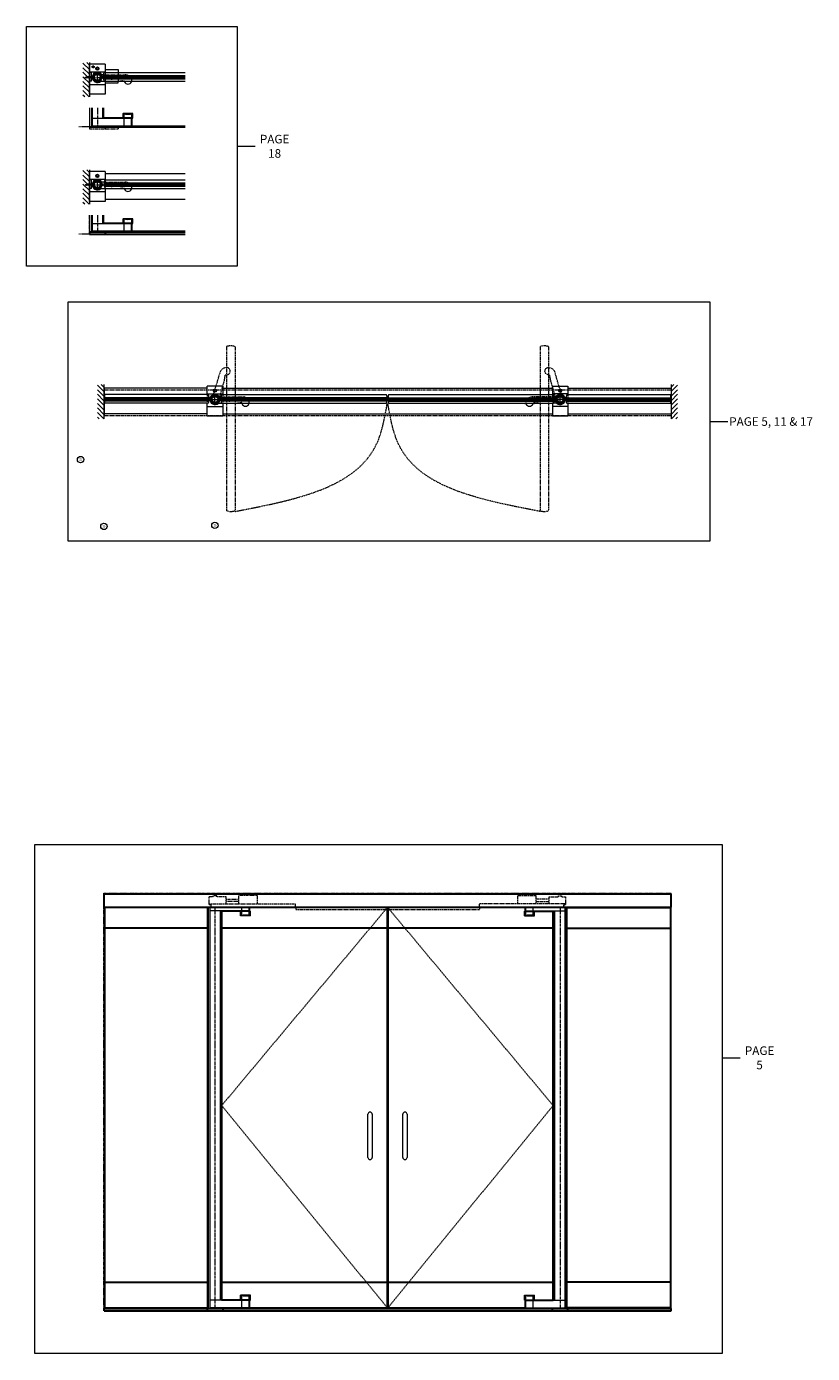
# Model space of a CAD drawing. Units: inches. Extents: x 316 to 1241, y -14 to 299.
# Drawn here: x 1058 to 1241, y -10 to 299 of the extents above; entities that cross this region are included whole.
import ezdxf

# ---------------------------------------------------------------- set-up
doc = ezdxf.new("R2010")
doc.units = ezdxf.units.IN
doc.header["$MEASUREMENT"] = 0
for name, pattern in [('CENTER', [0.95, 0.625, -0.125, 0.075, -0.125]), ('DASHED', [0.2, 0.1, -0.1]), ('PHANTOM', [1.15, 0.625, -0.125, 0.075, -0.125, 0.075, -0.125])]:
    doc.linetypes.add(name, pattern=pattern)
for name, color, linetype, lineweight in [('CENTERLINE', 5, 'CENTER', 9), ('CENTERLINE BAL HARD', 3, 'CENTER', 9), ('HATCH', 3, 'Continuous', 9), ('HIDDEN DK BLUE', 5, 'DASHED', 9), ('HIDDEN LT BLUE', 4, 'DASHED', 13), ('HIDDEN RED', 1, 'DASHED', 15), ('HIDDEN RED 2', 1, 'DASHED', 15), ('HIDDEN RED DOOR', 1, 'DASHED', 15), ('LINE DK BLUE', 5, 'Continuous', 9), ('LINE LT BLUE', 4, 'Continuous', 13), ('LINE MAGENTA', 6, 'Continuous', 30), ('LINE RED', 1, 'Continuous', 15), ('LINE RED 2', 1, 'Continuous', 15), ('SURROUNDING MAT', 5, 'PHANTOM', 13), ('TEXT', 1, 'Continuous', 13)]:
    doc.layers.add(name, color=color, linetype=linetype, lineweight=lineweight)
doc.layers.add('CK_LEVEL_1', color=7, linetype='Continuous')
doc.styles.get("Standard").update_dxf_attribs({"font": 'complex.shx', "width": 0.6, "height": 0.15625})

# ---------------------------------------------------------------- blocks, each defined once
blk = doc.blocks.new('*U32')
at = {"layer": 'HIDDEN LT BLUE'}
for p, q in [((1.53, 0.62), (6.44, 0.62)), ((4.88, -0.88), (6.12, -0.7)), ((7.99, -0.56), (7.74, -0.13))]:
    blk.add_line(p, q, dxfattribs=at)
for centre, radius, start, end in [((6.44, -0.88), 1.5, 30, 90), ((6.13, -0.82), 0.125, 7.8304, 98), ((7.13, -0.69), 0.875, 187.8304, 203.1302), ((7.13, -0.69), 0.875, 336.8698, 8.1252)]:
    blk.add_arc(centre, radius, start, end, dxfattribs=at)
at = {"layer": 'LINE LT BLUE'}
for p, q in [((1.53, 0.62), (1.01, 0.62)), ((0.8, -0.88), (1.82, -0.88)), ((6.03, -0.88), (6.03, -0.94)), ((6.18, -0.94), (6.03, -0.94)), ((8.22, -0.94), (8.07, -0.94)), ((8.22, -0.88), (8.22, -0.94))]:
    blk.add_line(p, q, dxfattribs=at)
for centre, radius, start, end in [((0, 0), 1.19, 31.7569, 312.5369), ((6.18, -1.09), 0.156, 23.1302, 90), ((7.13, -0.69), 0.875, 203.1302, 336.8698), ((8.07, -1.09), 0.156, 90, 156.8698)]:
    blk.add_arc(centre, radius, start, end, dxfattribs=at)
blk = doc.blocks.new('*U33')
at = {"layer": 'HIDDEN LT BLUE'}
for p, q in [((1.39, 0.62), (6.44, 0.62)), ((4.88, -0.88), (6.12, -0.7)), ((7.99, -0.56), (7.74, -0.13))]:
    blk.add_line(p, q, dxfattribs=at)
for centre, radius, start, end in [((6.44, -0.88), 1.5, 30, 90), ((6.13, -0.82), 0.125, 7.8304, 98), ((7.13, -0.69), 0.875, 187.8304, 203.1302), ((7.13, -0.69), 0.875, 336.8698, 8.1252)]:
    blk.add_arc(centre, radius, start, end, dxfattribs=at)
at = {"layer": 'LINE LT BLUE'}
for p, q in [((1.39, 0.62), (1.01, 0.62)), ((0.8, -0.88), (1.61, -0.88)), ((6.03, -0.88), (6.03, -0.94)), ((6.18, -0.94), (6.03, -0.94)), ((8.22, -0.94), (8.07, -0.94)), ((8.22, -0.88), (8.22, -0.94))]:
    blk.add_line(p, q, dxfattribs=at)
for centre, radius, start, end in [((0, 0), 1.19, 31.7569, 312.5369), ((6.18, -1.09), 0.156, 23.1302, 90), ((7.13, -0.69), 0.875, 203.1302, 336.8698), ((8.07, -1.09), 0.156, 90, 156.8698)]:
    blk.add_arc(centre, radius, start, end, dxfattribs=at)
blk = doc.blocks.new('HOLD OPEN BOLT STRIKE')
at = {"layer": 'HIDDEN LT BLUE'}
blk.add_line((4.8125, 1.125), (4.8125, -0.875), dxfattribs=at)
at = {"layer": 'HIDDEN RED'}
for p, q in [((-1.0143, 2.4846), (-1.1549, 2.4846)), ((-1.1549, 2.4846), (-1.1549, 2.4534)), ((-1.0143, 2.4534), (-1.1549, 2.4534)), ((-1.0143, 2.4846), (-0.9831, 2.5158)), ((-1.0143, 2.4534), (-0.9831, 2.4222)), ((-0.9519, 2.6564), (-0.9831, 2.6564)), ((-0.9831, 2.5158), (-0.9831, 2.6564)), ((-0.9831, 2.2816), (-0.9831, 2.4222)), ((-0.9831, 2.2816), (-0.9519, 2.2816)), ((-0.9519, 2.5158), (-0.9519, 2.6564)), ((-0.9207, 2.4846), (-0.9519, 2.5158)), ((-0.9519, 2.4222), (-0.9207, 2.4534)), ((-0.9519, 2.2816), (-0.9519, 2.4222)), ((-0.7801, 2.4846), (-0.9207, 2.4846)), ((-0.7801, 2.4534), (-0.9207, 2.4534)), ((-0.7801, 2.4534), (-0.7801, 2.4846)), ((4.1407, 0.0156), (4.0001, 0.0156)), ((4.0001, 0.0156), (4.0001, -0.0156)), ((4.1407, 0.0156), (4.1719, 0.0468)), ((4.2031, 0.1874), (4.1719, 0.1874)), ((4.1719, 0.0468), (4.1719, 0.1874)), ((4.2031, 0.0468), (4.2031, 0.1874)), ((4.2343, 0.0156), (4.2031, 0.0468)), ((4.3749, 0.0156), (4.2343, 0.0156)), ((4.3749, -0.0156), (4.3749, 0.0156)), ((4.1407, -0.0156), (4.0001, -0.0156)), ((4.1407, -0.0156), (4.1719, -0.0468)), ((4.1719, -0.1874), (4.1719, -0.0468)), ((4.1719, -0.1874), (4.2031, -0.1874)), ((4.2031, -0.0468), (4.2343, -0.0156)), ((4.2031, -0.1874), (4.2031, -0.0468)), ((4.3749, -0.0156), (4.2343, -0.0156))]:
    blk.add_line(p, q, dxfattribs=at)
for centre in [(-0.9675, 2.469), (4.1875, 0)]:
    blk.add_circle(centre, 0.25, dxfattribs=at)
at = {"layer": 'LINE LT BLUE'}
for p, q in [((1.8125, 1.875), (4.8125, 1.875)), ((4.8125, 1.875), (4.8125, 1.125)), ((1.8125, -1.25), (4.8125, -1.25)), ((4.8125, -1.25), (4.8125, -0.875))]:
    blk.add_line(p, q, dxfattribs=at)
blk = doc.blocks.new('*U157')
at = {"layer": 'CK_LEVEL_1', "color": 1, "linetype": 'DASHED'}
for p, q in [((-1.5, -0.02), (-1.5, 0.02)), ((0, 0.19), (0, -0.19))]:
    blk.add_line(p, q, dxfattribs=at)
at = {"layer": 'LINE RED 2', "color": 1, "linetype": 'DASHED'}
for p, q in [((-1.5, 0.02), (-0.92, 0.1)), ((0, 0.19), (-0.08, 0.1)), ((-1.5, -0.02), (-0.92, -0.1)), ((0, -0.19), (-0.08, -0.1))]:
    blk.add_line(p, q, dxfattribs=at)
at = {"layer": 'LINE RED 2'}
for p, q in [((-0.08, 0.1), (-0.92, 0.1)), ((-0.08, -0.1), (-0.92, -0.1))]:
    blk.add_line(p, q, dxfattribs=at)
blk = doc.blocks.new('*U149')
at = {"layer": 'HIDDEN LT BLUE'}
for p, q in [((1.39, 0.62), (6.44, 0.62)), ((4.88, -0.88), (6.12, -0.7)), ((7.99, -0.56), (7.74, -0.13))]:
    blk.add_line(p, q, dxfattribs=at)
for centre, radius, start, end in [((6.44, -0.88), 1.5, 30, 90), ((6.13, -0.82), 0.125, 7.8304, 98), ((7.13, -0.69), 0.875, 187.8304, 203.1302), ((7.13, -0.69), 0.875, 336.8698, 8.1252)]:
    blk.add_arc(centre, radius, start, end, dxfattribs=at)
at = {"layer": 'LINE LT BLUE'}
for p, q in [((1.39, 0.62), (1.01, 0.62)), ((0.8, -0.88), (1.61, -0.88)), ((6.03, -0.88), (6.03, -0.94)), ((6.18, -0.94), (6.03, -0.94)), ((8.22, -0.94), (8.07, -0.94)), ((8.22, -0.88), (8.22, -0.94))]:
    blk.add_line(p, q, dxfattribs=at)
for centre, radius, start, end in [((0, 0), 1.19, 31.7569, 312.5369), ((6.18, -1.09), 0.156, 23.1302, 90), ((7.13, -0.69), 0.875, 203.1302, 336.8698), ((8.07, -1.09), 0.156, 90, 156.8698)]:
    blk.add_arc(centre, radius, start, end, dxfattribs=at)
blk = doc.blocks.new('*U148')
at = {"layer": 'HIDDEN LT BLUE'}
for p, q in [((-1.39, 0.62), (-6.44, 0.62)), ((-7.99, -0.56), (-7.74, -0.12)), ((-4.88, -0.88), (-6.12, -0.7))]:
    blk.add_line(p, q, dxfattribs=at)
for centre, radius, start, end in [((-6.44, -0.88), 1.5, 90, 150), ((-7.13, -0.69), 0.875, 171.8748, 203.1302), ((-7.13, -0.69), 0.875, 336.8698, 352.1696), ((-6.13, -0.82), 0.125, 82, 172.1696)]:
    blk.add_arc(centre, radius, start, end, dxfattribs=at)
at = {"layer": 'LINE LT BLUE'}
for p, q in [((-1.39, 0.62), (-1.01, 0.62)), ((-8.22, -0.88), (-8.22, -0.94)), ((-8.22, -0.94), (-8.07, -0.94)), ((-6.18, -0.94), (-6.03, -0.94)), ((-6.03, -0.88), (-6.03, -0.94)), ((-0.8, -0.88), (-1.61, -0.88))]:
    blk.add_line(p, q, dxfattribs=at)
for centre, radius, start, end in [((0, 0), 1.19, 227.4631, 148.2431), ((-8.07, -1.09), 0.156, 23.1302, 90), ((-7.13, -0.69), 0.875, 203.1302, 336.8698), ((-6.18, -1.09), 0.156, 90, 156.8698)]:
    blk.add_arc(centre, radius, start, end, dxfattribs=at)
blk = doc.blocks.new('*U9')
at = {"layer": 'HIDDEN DK BLUE'}
for p, q in [((-18.75, 0), (-18.75, 0.75)), ((1.31, 0.75), (-18.75, 0.75)), ((-9.88, 2.69), (-5.56, 2.69)), ((-9.88, 0.75), (-9.88, 2.69)), ((-5.56, 0.75), (-5.56, 2.69)), ((-2.59, 1.83), (-5.56, 1.83)), ((-5.56, 1.3), (-2.59, 1.3)), ((-2.59, 2.38), (-0.42, 2.38)), ((-2.59, 0.75), (-2.59, 2.38)), ((-1.19, 0), (0.89, 0)), ((-0.42, 2.59), (0.42, 2.59)), ((-0.42, 2.38), (-0.42, 2.59)), ((0.42, 2.38), (0.42, 2.59)), ((0.42, 2.38), (1.31, 2.38)), ((0.89, 0), (0.89, 0.54)), ((0.89, 0.54), (1.31, 0.54)), ((1.31, 0.54), (1.31, 2.38))]:
    blk.add_line(p, q, dxfattribs=at)
blk = doc.blocks.new('Check and Guide Channel')
at = {"layer": 'HIDDEN DK BLUE'}
for p, q in [((-0.42, 2.38), (-1.31, 2.38)), ((-1.31, 0.54), (-1.31, 2.38)), ((-1.31, 0.75), (18.75, 0.75)), ((-0.89, 0.54), (-1.31, 0.54)), ((-0.89, 0), (-0.89, 0.54)), ((1.19, 0), (-0.89, 0)), ((0.42, 2.59), (-0.42, 2.59)), ((-0.42, 2.38), (-0.42, 2.59)), ((0.42, 2.38), (0.42, 2.59)), ((2.59, 2.38), (0.42, 2.38)), ((2.59, 0.75), (2.59, 2.38)), ((2.59, 1.83), (5.56, 1.83)), ((5.56, 1.3), (2.59, 1.3)), ((5.56, 0.75), (5.56, 2.69)), ((9.88, 2.69), (5.56, 2.69)), ((9.88, 0.75), (9.88, 2.69)), ((18.75, 0), (18.75, 0.75))]:
    blk.add_line(p, q, dxfattribs=at)
blk = doc.blocks.new('Arm plan open')
at = {"layer": 'HIDDEN DK BLUE'}
for p, q in [((-0.31, 1.15), (1.22, 6.32)), ((2.8, 7.47), (2.31, 7.35)), ((1.07, 0.52), (2.21, 4.39)), ((2.21, 4.39), (2.4, 5.63))]:
    blk.add_line(p, q, dxfattribs=at)
for centre, radius, start, end in [((2.66, 5.89), 1.5, 103.5, 163.5), ((2.67, 6.6), 0.875, 276.6302, 81.6252), ((2.52, 5.62), 0.125, 81.3304, 171.5), ((2.67, 6.6), 0.875, 261.3304, 276.6302), ((0, 0), 1.19, 312.5106, 26.0106)]:
    blk.add_arc(centre, radius, start, end, dxfattribs=at)
blk = doc.blocks.new('Exposed Shaft Bronze')
at = {"layer": 'LINE DK BLUE'}
for p, q in [((-1.34, 0.11), (-1.08, 0.11)), ((-1.34, 0.05), (-1.08, 0.05)), ((-1.19, 0), (-1.34, 0)), ((-1.19, 0), (-1.08, 0)), ((1.34, 0.11), (1.08, 0.11)), ((1.34, 0.05), (1.08, 0.05)), ((1.19, 0), (1.08, 0)), ((1.34, 0), (1.19, 0)), ((-1.34, -0.05), (-1.08, -0.05)), ((-1.34, -0.11), (-1.08, -0.11)), ((1.34, -0.05), (1.08, -0.05)), ((1.34, -0.11), (1.08, -0.11))]:
    blk.add_line(p, q, dxfattribs=at)
at = {"layer": 'LINE LT BLUE'}
for points in [[(-0.85, 0.22, 0.064713), (-0.88, 0), (-0.88, -0.12), (-0.97, -0.12, -0.031729), (-0.98, 0), (-0.98, 0.12), (-1.08, 0.12), (-1.08, 0.19), (-1.13, 0.19), (-1.13, 0.14, -1.061421), (-1.18, 0.14, -0.023246), (-1.16, 0.25), (-1.04, 0.25, -0.788352), (1.04, 0.25), (1.16, 0.25, -0.023246), (1.18, 0.14, -1.061421), (1.13, 0.14), (1.13, 0.19), (1.08, 0.19), (1.08, -0.12), (0.98, -0.12), (0.98, 0, 0.039292), (0.97, 0.15), (0.86, 0.15, 0.027663), (0.84, 0.25), (0.94, 0.28, 0.319459), (0.05, 0.98), (0.05, 0.87, 0.02659), (-0.05, 0.87), (-0.05, 0.98, 0.327161), (-0.95, 0.25), (-0.85, 0.22)], [(0.85, -0.22, 0.064713), (0.88, 0), (0.88, 0.12), (0.97, 0.12, -0.031729), (0.98, 0), (0.98, -0.12), (1.08, -0.12), (1.08, -0.19), (1.13, -0.19), (1.13, -0.14, -1.061421), (1.18, -0.14, -0.023246), (1.16, -0.25), (1.04, -0.25, -0.788352), (-1.04, -0.25), (-1.16, -0.25, -0.023246), (-1.18, -0.14, -1.061421), (-1.13, -0.14), (-1.13, -0.19), (-1.08, -0.19), (-1.08, 0.12), (-0.98, 0.12), (-0.98, 0, 0.039292), (-0.97, -0.15), (-0.86, -0.15, 0.027663), (-0.84, -0.25), (-0.94, -0.28, 0.319459), (-0.05, -0.98), (-0.05, -0.87, 0.02659), (0.05, -0.87), (0.05, -0.98, 0.327161), (0.95, -0.25), (0.85, -0.22)]]:
    blk.add_lwpolyline(points, format="xyb", dxfattribs=at)

msp = doc.modelspace()

# ---------------------------------------------------------------- hatches: boundary and pattern name
at = {"layer": 'HATCH'}
h = msp.add_hatch(dxfattribs=at)
h.set_pattern_fill('ANSI31', color=256, scale=6, style=0)
h.set_pattern_definition([(135, (1237.875, 75), (0.53033, 0.53033), [])])
h.paths.add_polyline_path([(1071.12, 290.72), (1072.62, 290.72), (1072.62, 286.59), (1071.34, 286.59), (1071.34, 286.09), (1072.62, 286.09), (1072.62, 285.09), (1072.62, 282.72), (1071.12, 282.72)])
h.paths.add_polyline_path([(1071.34, 286.59), (1072.62, 286.59), (1072.62, 286.47), (1072.22, 286.47), (1071.47, 286.38), (1071.47, 286.3), (1072.22, 286.22), (1072.62, 286.22), (1072.62, 286.09), (1071.34, 286.09)], flags=17)
h.paths.add_polyline_path([(1071.47, 286.38), (1072.22, 286.47), (1072.62, 286.47), (1072.62, 286.22), (1072.22, 286.22), (1071.47, 286.3)], flags=16)
h = msp.add_hatch(dxfattribs=at)
h.set_pattern_fill('ANSI32', color=256, style=0)
h.set_pattern_definition([(45, (1074.46875, 287.21533), (-0.26517, 0.26517), []), (45, (1074.64553, 287.21533), (-0.26517, 0.26517), [])])
h.paths.add_polyline_path([(1074.47, 287.9), (1074.47, 288.09, 0.414214), (1073.59, 287.22), (1073.78, 287.22, -0.414214)])
h.paths.add_polyline_path([(1075.16, 287.22), (1075.34, 287.22, 0.414214), (1074.47, 288.09), (1074.47, 287.9, -0.414214)])
h.paths.add_polyline_path([(1074.47, 286.53), (1074.47, 286.34, 0.414214), (1075.34, 287.22), (1075.16, 287.22, -0.414214)])
h.paths.add_polyline_path([(1074.47, 286.34), (1074.47, 286.53, -0.414214), (1073.78, 287.22), (1073.59, 287.22, 0.414214)])
h = msp.add_hatch(dxfattribs=at)
h.set_pattern_fill('ANSI31', color=256, scale=6, style=0)
h.set_pattern_definition([(135, (1237.875, 50), (0.53033, 0.53033), [])])
h.paths.add_polyline_path([(1071.12, 265.72), (1072.62, 265.72), (1072.62, 261.59), (1071.34, 261.59), (1071.34, 261.09), (1072.62, 261.09), (1072.62, 260.09), (1072.62, 257.72), (1071.12, 257.72)])
h.paths.add_polyline_path([(1071.34, 261.59), (1072.62, 261.59), (1072.62, 261.47), (1072.22, 261.47), (1071.47, 261.38), (1071.47, 261.3), (1072.22, 261.22), (1072.62, 261.22), (1072.62, 261.09), (1071.34, 261.09)], flags=17)
h.paths.add_polyline_path([(1071.47, 261.38), (1072.22, 261.47), (1072.62, 261.47), (1072.62, 261.22), (1072.22, 261.22), (1071.47, 261.3)], flags=16)
h = msp.add_hatch(dxfattribs=at)
h.set_pattern_fill('ANSI32', color=256, style=0)
h.set_pattern_definition([(45, (1074.46875, 262.21533), (-0.26517, 0.26517), []), (45, (1074.64553, 262.21533), (-0.26517, 0.26517), [])])
h.paths.add_polyline_path([(1074.47, 262.9), (1074.47, 263.09, 0.414214), (1073.59, 262.22), (1073.78, 262.22, -0.414214)])
h.paths.add_polyline_path([(1075.16, 262.22), (1075.34, 262.22, 0.414214), (1074.47, 263.09), (1074.47, 262.9, -0.414214)])
h.paths.add_polyline_path([(1074.47, 261.53), (1074.47, 261.34, 0.414214), (1075.34, 262.22), (1075.16, 262.22, -0.414214)])
h.paths.add_polyline_path([(1074.47, 261.34), (1074.47, 261.53, -0.414214), (1073.78, 262.22), (1073.59, 262.22, 0.414214)])
h = msp.add_hatch(dxfattribs=at)
h.set_pattern_fill('ANSI31', color=256, scale=6, style=0)
h.set_pattern_definition([(135, (1241.25, -1e-16), (0.53033, 0.53033), [])])
h.paths.add_polyline_path([(1074.5, 215.72), (1076, 215.72), (1076, 211.59), (1074.72, 211.59), (1074.72, 211.09), (1076, 211.09), (1076, 210.09), (1076, 207.72), (1074.5, 207.72)])
h.paths.add_polyline_path([(1074.72, 211.59), (1076, 211.59), (1076, 211.47), (1075.59, 211.47), (1074.84, 211.38), (1074.84, 211.3), (1075.59, 211.22), (1076, 211.22), (1076, 211.09), (1074.72, 211.09)], flags=17)
h.paths.add_polyline_path([(1074.84, 211.38), (1075.59, 211.47), (1076, 211.47), (1076, 211.22), (1075.59, 211.22), (1074.84, 211.3)], flags=16)
h = msp.add_hatch(dxfattribs=at)
h.set_pattern_fill('ANSI31', color=256, scale=6, style=0)
h.set_pattern_definition([(45, (1042.8125, -1e-16), (-0.53033, 0.53033), [])])
h.paths.add_polyline_path([(1209.56, 215.72), (1208.06, 215.72), (1208.06, 211.59), (1209.34, 211.59), (1209.34, 211.09), (1208.06, 211.09), (1208.06, 210.09), (1208.06, 207.72), (1209.56, 207.72)])
h.paths.add_polyline_path([(1209.34, 211.59), (1208.06, 211.59), (1208.06, 211.47), (1208.47, 211.47), (1209.22, 211.38), (1209.22, 211.3), (1208.47, 211.22), (1208.06, 211.22), (1208.06, 211.09), (1209.34, 211.09)], flags=17)
h.paths.add_polyline_path([(1209.22, 211.38), (1208.47, 211.47), (1208.06, 211.47), (1208.06, 211.22), (1208.47, 211.22), (1209.22, 211.3)], flags=16)
h = msp.add_hatch(dxfattribs=at)
h.set_pattern_fill('ANSI32', color=256, style=0)
h.set_pattern_definition([(45, (1101.84375, 212.21533), (-0.26517, 0.26517), []), (45, (1102.02053, 212.21533), (-0.26517, 0.26517), [])])
h.paths.add_polyline_path([(1101.84, 212.9), (1101.84, 213.09, 0.414214), (1100.97, 212.22), (1101.16, 212.22, -0.414214)])
h.paths.add_polyline_path([(1102.53, 212.22), (1102.72, 212.22, 0.414214), (1101.84, 213.09), (1101.84, 212.9, -0.414214)])
h.paths.add_polyline_path([(1101.84, 211.53), (1101.84, 211.34, 0.414214), (1102.72, 212.22), (1102.53, 212.22, -0.414214)])
h.paths.add_polyline_path([(1101.84, 211.34), (1101.84, 211.53, -0.414214), (1101.16, 212.22), (1100.97, 212.22, 0.414214)])
h = msp.add_hatch(dxfattribs=at)
h.set_pattern_fill('ANSI32', color=256, style=0)
h.set_pattern_definition([(135, (1182.21875, 212.21533), (0.26517, 0.26517), []), (135, (1182.04197, 212.21533), (0.26517, 0.26517), [])])
h.paths.add_polyline_path([(1182.22, 212.9), (1182.22, 213.09, -0.414214), (1183.09, 212.22), (1182.91, 212.22, 0.414214)])
h.paths.add_polyline_path([(1181.53, 212.22), (1181.34, 212.22, -0.414214), (1182.22, 213.09), (1182.22, 212.9, 0.414214)])
h.paths.add_polyline_path([(1182.22, 211.53), (1182.22, 211.34, -0.414214), (1181.34, 212.22), (1181.53, 212.22, 0.414214)])
h.paths.add_polyline_path([(1182.22, 211.34), (1182.22, 211.53, 0.414214), (1182.91, 212.22), (1183.09, 212.22, -0.414214)])

# ---------------------------------------------------------------- linework, layer by layer
at = {"layer": 'CENTERLINE'}
for p, q in [((1074.47, 286.09), (1074.47, 288.34)), ((1077.84, 286.65), (1077.84, 287.78)), ((1073.34, 287.22), (1075.59, 287.22)), ((1077.28, 287.22), (1078.41, 287.22)), ((1074.47, 261.09), (1074.47, 263.34)), ((1077.84, 261.65), (1077.84, 262.78)), ((1073.34, 262.22), (1075.59, 262.22)), ((1077.28, 262.22), (1078.41, 262.22)), ((1101.84, 211.09), (1101.84, 213.34)), ((1182.22, 211.09), (1182.22, 213.34)), ((1100.72, 212.22), (1102.97, 212.22)), ((1104.66, 212.22), (1105.78, 212.22)), ((1105.22, 211.65), (1105.22, 212.78)), ((1179.41, 212.22), (1178.28, 212.22)), ((1178.84, 211.65), (1178.84, 212.78)), ((1183.34, 212.22), (1181.09, 212.22))]:
    msp.add_line(p, q, dxfattribs=at)
at = {"layer": 'CENTERLINE BAL HARD'}
for p, q in [((1074.47, 287.22), (1094.91, 287.22)), ((1074.47, 280.15), (1074.47, 275.72)), ((1074.47, 262.22), (1094.91, 262.22)), ((1074.47, 255.15), (1074.47, 251.22)), ((1101.84, 212.22), (1182.22, 212.22)), ((1101.84, 94), (1101.84, 0.5)), ((1182.22, 94), (1182.22, 0.5))]:
    msp.add_line(p, q, dxfattribs=at)
at = {"layer": 'HATCH'}
for p, q in [((1107, 271.18), (1111.18, 271.18)), ((1217.06, 207.08), (1221.25, 207.08)), ((1219.91, 58.9), (1224.1, 58.9))]:
    msp.add_line(p, q, dxfattribs=at)
for points in [[(1057.98, 299.07), (1107, 299.07), (1107, 243.29), (1057.98, 243.29)], [(1067.66, 234.96), (1217.06, 234.96), (1217.06, 179.19), (1067.66, 179.19)], [(1059.91, 108.59), (1219.91, 108.59), (1219.91, -9.95), (1059.91, -9.95)]]:
    msp.add_lwpolyline(points, close=True, dxfattribs=at)
at = {"layer": 'HIDDEN DK BLUE'}
for p, q in [((1141.97, 93.88), (1103.41, 47.78)), ((1142.09, 93.88), (1180.59, 47.78)), ((1103.41, 47.78), (1141.97, 0.69)), ((1180.59, 47.78), (1142.09, 0.69))]:
    msp.add_line(p, q, dxfattribs=at)
at = {"layer": 'HIDDEN LT BLUE'}
for p, q in [((1076.28, 288.34), (1076.28, 286.34)), ((1072.66, 275.72), (1072.66, 275.22)), ((1072.66, 275.22), (1079.28, 275.22)), ((1076.28, 275.72), (1076.28, 275.22)), ((1079.28, 275.72), (1079.28, 275.22)), ((1076.28, 263.34), (1076.28, 261.34)), ((1076.28, 263.34), (1076.28, 261.34)), ((1100.03, 213.34), (1100.03, 211.34)), ((1103.66, 213.34), (1103.66, 211.34)), ((1180.41, 213.34), (1180.41, 211.34)), ((1184.03, 213.34), (1184.03, 211.34))]:
    msp.add_line(p, q, dxfattribs=at)
for centre in [(1077.84, 287.22), (1077.84, 262.22), (1105.22, 212.22), (1178.84, 212.22)]:
    msp.add_circle(centre, 0.406, dxfattribs=at)
at = {"layer": 'HIDDEN RED'}
for p, q in [((1120.66, 94), (1120.66, 93.38)), ((1163.41, 93.38), (1120.66, 93.38)), ((1163.41, 94), (1163.41, 93.38))]:
    msp.add_line(p, q, dxfattribs=at)
for centre, radius, start, end in [((1104.62, 224.45), 0.0938, 111.0924, 180), ((1105.53, 222.1), 2.61, 68.9076, 111.0924), ((1106.44, 224.45), 0.0938, 360, 68.9076), ((1177.62, 224.45), 0.0938, 111.0924, 180), ((1178.53, 222.1), 2.61, 68.9076, 111.0924), ((1179.44, 224.45), 0.0938, 360, 68.9076), ((1104.62, 186.4), 0.0938, 180, 248.9076), ((1105.53, 188.75), 2.61, 248.9076, 291.0924), ((1106.44, 186.4), 0.0938, 291.0924, 0), ((1177.62, 186.4), 0.0938, 180, 248.9076), ((1178.53, 188.75), 2.61, 248.9076, 291.0924), ((1179.44, 186.4), 0.0938, 291.0924, 0)]:
    msp.add_arc(centre, radius, start, end, dxfattribs=at)
at = {"layer": 'HIDDEN RED 2'}
for p, q in [((1072.66, 288.34), (1072.66, 286.34)), ((1072.66, 263.34), (1072.66, 261.34)), ((1076.03, 214.47), (1208.03, 214.47)), ((1076.03, 208.84), (1076.03, 208.47)), ((1076.03, 208.47), (1208.03, 208.47))]:
    msp.add_line(p, q, dxfattribs=at)
at = {"layer": 'HIDDEN RED DOOR'}
for p, q in [((1104.53, 224.45), (1104.53, 186.4)), ((1106.53, 224.45), (1106.53, 186.4)), ((1177.53, 224.45), (1177.53, 186.4)), ((1179.53, 224.45), (1179.53, 186.4)), ((1208.03, 208.84), (1208.03, 208.47))]:
    msp.add_line(p, q, dxfattribs=at)
for points in [[(1106.53, 186.14), (1139.65, 202.21), (1141.97, 211.34)], [(1177.53, 186.14), (1144.41, 202.21), (1142.09, 211.34)]]:
    msp.add_spline(points, degree=3, dxfattribs=at)
at = {"layer": 'LINE DK BLUE'}
for p, q in [((1072.62, 290.72), (1072.62, 282.72)), ((1072.66, 288.53), (1076.28, 288.53)), ((1094.91, 287.4), (1075.81, 287.4)), ((1072.66, 285.59), (1076.28, 285.59)), ((1094.91, 287.34), (1075.81, 287.34)), ((1094.91, 287.28), (1075.81, 287.28)), ((1094.91, 287.22), (1075.81, 287.22)), ((1094.91, 287.15), (1075.81, 287.15)), ((1094.91, 287.09), (1075.81, 287.09)), ((1094.91, 287.03), (1075.81, 287.03)), ((1072.62, 265.72), (1072.62, 257.72)), ((1072.66, 263.53), (1076.28, 263.53)), ((1076.28, 260.59), (1072.66, 260.59)), ((1094.91, 262.4), (1076.03, 262.4)), ((1094.91, 262.34), (1076.03, 262.34)), ((1094.91, 262.28), (1076.03, 262.28)), ((1094.91, 262.22), (1076.03, 262.22)), ((1094.91, 262.15), (1076.03, 262.15)), ((1094.91, 262.09), (1076.03, 262.09)), ((1094.91, 262.03), (1076.03, 262.03)), ((1076, 215.72), (1076, 207.72)), ((1100.03, 213.53), (1103.66, 213.53)), ((1184.03, 213.53), (1180.41, 213.53)), ((1208.06, 215.72), (1208.06, 207.72)), ((1100.5, 212.4), (1076.12, 212.4)), ((1100.5, 212.34), (1076.12, 212.34)), ((1100.5, 212.28), (1076.12, 212.28)), ((1100.5, 212.22), (1076.12, 212.22)), ((1100.5, 212.15), (1076.12, 212.15)), ((1100.5, 212.09), (1076.12, 212.09)), ((1100.5, 212.03), (1076.12, 212.03)), ((1100.03, 210.59), (1103.66, 210.59)), ((1141.97, 212.4), (1103.19, 212.4)), ((1141.97, 212.34), (1103.19, 212.34)), ((1141.97, 212.28), (1103.19, 212.28)), ((1141.97, 212.22), (1103.19, 212.22)), ((1141.97, 212.15), (1103.19, 212.15)), ((1141.97, 212.09), (1103.19, 212.09)), ((1141.97, 212.03), (1103.19, 212.03)), ((1142.09, 212.4), (1180.87, 212.4)), ((1142.09, 212.34), (1180.87, 212.34)), ((1142.09, 212.28), (1180.87, 212.28)), ((1142.09, 212.22), (1180.87, 212.22)), ((1142.09, 212.15), (1180.87, 212.15)), ((1142.09, 212.09), (1180.87, 212.09)), ((1142.09, 212.03), (1180.87, 212.03)), ((1184.03, 210.59), (1180.41, 210.59)), ((1183.56, 212.4), (1207.94, 212.4)), ((1183.56, 212.34), (1207.94, 212.34)), ((1183.56, 212.28), (1207.94, 212.28)), ((1183.56, 212.22), (1207.94, 212.22)), ((1183.56, 212.15), (1207.94, 212.15)), ((1183.56, 212.09), (1207.94, 212.09)), ((1183.56, 212.03), (1207.94, 212.03))]:
    msp.add_line(p, q, dxfattribs=at)
for centre, radius, start, end in [((1076.06, 213.45), 0.125, 240, 300), ((1208, 213.45), 0.125, 240, 300), ((1076.09, 212.63), 0.187, 240, 300), ((1076.09, 212.5), 0.187, 240, 279.5941), ((1076.09, 211.93), 0.187, 80.4059, 120), ((1076.09, 211.8), 0.187, 60, 120), ((1076.06, 211.23), 0.125, 60, 120), ((1207.97, 212.63), 0.187, 240, 300), ((1207.97, 211.8), 0.187, 60, 120), ((1207.97, 212.5), 0.187, 260.4059, 300), ((1207.97, 211.93), 0.187, 60, 99.5941), ((1208, 211.23), 0.125, 60, 120)]:
    msp.add_arc(centre, radius, start, end, dxfattribs=at)
at = {"layer": 'LINE LT BLUE'}
for p, q in [((1073.12, 288.34), (1072.62, 288.34)), ((1072.62, 286.34), (1072.62, 288.34)), ((1076.28, 290.34), (1072.66, 290.34)), ((1072.66, 288.34), (1072.66, 290.34)), ((1073.12, 286.34), (1073.12, 288.34)), ((1074.18, 289.28), (1074.32, 289.53)), ((1074.32, 289.03), (1074.18, 289.28)), ((1074.32, 289.53), (1074.61, 289.53)), ((1074.61, 289.03), (1074.32, 289.03)), ((1074.61, 289.53), (1074.76, 289.28)), ((1074.76, 289.28), (1074.61, 289.03)), ((1094.91, 287.59), (1075.82, 287.59)), ((1076.07, 288.34), (1094.91, 288.34)), ((1076.28, 290.34), (1076.28, 288.34)), ((1073.12, 286.34), (1072.62, 286.34)), ((1072.66, 283.34), (1072.66, 286.34)), ((1094.91, 286.84), (1075.86, 286.84)), ((1076.07, 286.34), (1094.91, 286.34)), ((1076.28, 286.34), (1076.28, 283.34)), ((1076.28, 283.34), (1072.66, 283.34)), ((1072.62, 280.15), (1072.62, 275.72)), ((1073.12, 280.15), (1073.12, 275.72)), ((1073.28, 280.15), (1073.28, 275.9)), ((1075.66, 280.15), (1075.66, 277.65)), ((1082.75, 278.81), (1080.44, 278.81)), ((1080.44, 277.72), (1080.44, 278.81)), ((1080.72, 277.72), (1080.72, 278.74)), ((1082.47, 277.72), (1082.47, 278.74)), ((1082.75, 277.72), (1082.75, 278.81)), ((1082.47, 277.65), (1073.28, 277.65)), ((1082.47, 275.9), (1073.28, 275.9)), ((1080.72, 275.9), (1080.72, 277.65)), ((1082.47, 275.9), (1082.47, 277.65)), ((1082.53, 277.72), (1082.75, 277.72)), ((1073.12, 263.34), (1072.62, 263.34)), ((1072.62, 261.34), (1072.62, 263.34)), ((1076.28, 265.34), (1072.66, 265.34)), ((1072.66, 263.34), (1072.66, 265.34)), ((1073.12, 261.34), (1073.12, 263.34)), ((1074.18, 264.28), (1074.32, 264.53)), ((1074.32, 264.03), (1074.18, 264.28)), ((1074.32, 264.53), (1074.61, 264.53)), ((1074.61, 264.03), (1074.32, 264.03)), ((1074.61, 264.53), (1074.76, 264.28)), ((1074.76, 264.28), (1074.61, 264.03)), ((1076.28, 265.34), (1076.28, 263.34)), ((1076.28, 264.84), (1094.91, 264.84)), ((1076.29, 263.34), (1094.91, 263.34)), ((1073.12, 261.34), (1072.62, 261.34)), ((1072.66, 258.34), (1072.66, 261.34)), ((1094.91, 262.59), (1076.04, 262.59)), ((1094.91, 261.84), (1076.08, 261.84)), ((1076.28, 261.34), (1076.28, 258.34)), ((1076.29, 261.34), (1094.91, 261.34)), ((1076.28, 258.34), (1072.66, 258.34)), ((1076.28, 258.84), (1094.91, 258.84)), ((1072.62, 255.15), (1072.62, 251.22)), ((1073.12, 255.15), (1073.12, 251.22)), ((1073.28, 255.15), (1073.28, 251.4)), ((1075.66, 255.15), (1075.66, 253.15)), ((1082.75, 254.31), (1080.44, 254.31)), ((1080.44, 253.22), (1080.44, 254.31)), ((1080.72, 253.22), (1080.72, 254.24)), ((1082.47, 253.22), (1082.47, 254.24)), ((1082.75, 253.22), (1082.75, 254.31)), ((1082.47, 253.15), (1073.28, 253.15)), ((1082.47, 251.4), (1073.28, 251.4)), ((1080.72, 251.4), (1080.72, 253.15)), ((1082.47, 251.4), (1082.47, 253.15)), ((1082.53, 253.22), (1082.75, 253.22)), ((1100.03, 214.84), (1076.03, 214.84)), ((1076.03, 214.84), (1076.03, 208.84)), ((1076.12, 213.34), (1076.12, 211.34)), ((1100.24, 213.34), (1076.12, 213.34)), ((1103.66, 215.34), (1100.03, 215.34)), ((1100.03, 213.34), (1100.03, 215.34)), ((1101.56, 214.28), (1101.7, 214.53)), ((1101.7, 214.03), (1101.56, 214.28)), ((1101.7, 214.53), (1101.99, 214.53)), ((1101.99, 214.03), (1101.7, 214.03)), ((1101.99, 214.53), (1102.13, 214.28)), ((1102.13, 214.28), (1101.99, 214.03)), ((1103.45, 213.34), (1141.71, 213.34)), ((1103.66, 215.34), (1103.66, 213.34)), ((1103.66, 214.84), (1180.41, 214.84)), ((1142.36, 213.34), (1180.61, 213.34)), ((1180.41, 215.34), (1180.41, 213.34)), ((1180.41, 215.34), (1184.03, 215.34)), ((1182.07, 214.53), (1181.93, 214.28)), ((1181.93, 214.28), (1182.07, 214.03)), ((1182.36, 214.53), (1182.07, 214.53)), ((1182.07, 214.03), (1182.36, 214.03)), ((1182.51, 214.28), (1182.36, 214.53)), ((1182.36, 214.03), (1182.51, 214.28)), ((1183.82, 213.34), (1207.94, 213.34)), ((1184.03, 215.34), (1184.03, 213.34)), ((1184.03, 214.84), (1208.03, 214.84)), ((1207.94, 213.34), (1207.94, 211.34)), ((1208.03, 214.84), (1208.03, 208.84)), ((1100.49, 212.59), (1076.12, 212.59)), ((1100.45, 211.84), (1076.12, 211.84)), ((1100.24, 211.34), (1076.12, 211.34)), ((1100.03, 208.34), (1100.03, 211.34)), ((1141.96, 212.59), (1103.2, 212.59)), ((1141.92, 211.84), (1103.24, 211.84)), ((1103.45, 211.34), (1141.71, 211.34)), ((1103.66, 211.34), (1103.66, 208.34)), ((1142.11, 212.59), (1180.86, 212.59)), ((1142.14, 211.84), (1180.83, 211.84)), ((1142.36, 211.34), (1180.61, 211.34)), ((1180.41, 211.34), (1180.41, 208.34)), ((1183.57, 212.59), (1207.94, 212.59)), ((1183.61, 211.84), (1207.94, 211.84)), ((1183.82, 211.34), (1207.94, 211.34)), ((1184.03, 211.34), (1184.03, 208.34)), ((1100.03, 208.84), (1076.03, 208.84)), ((1103.66, 208.34), (1100.03, 208.34)), ((1103.66, 208.84), (1180.41, 208.84)), ((1184.03, 208.34), (1180.41, 208.34)), ((1184.03, 208.84), (1208.03, 208.84)), ((1100.03, 94), (1100.03, 0.5)), ((1100.28, 94), (1100.28, 0.5)), ((1109.84, 93.88), (1100.66, 93.88)), ((1100.66, 93.88), (1100.66, 0.69)), ((1109.84, 93.13), (1100.66, 93.13)), ((1103.03, 93.13), (1103.03, 2.44)), ((1107.81, 91.97), (1107.81, 93.06)), ((1108.09, 93.13), (1108.09, 93.88)), ((1108.09, 92.03), (1108.09, 93.06)), ((1109.84, 93.13), (1109.84, 93.88)), ((1109.84, 92.03), (1109.84, 93.06)), ((1109.91, 93.06), (1110.12, 93.06)), ((1110.12, 91.97), (1110.12, 93.06)), ((1173.94, 91.97), (1173.94, 93.06)), ((1174.16, 93.06), (1173.94, 93.06)), ((1174.22, 93.88), (1183.41, 93.88)), ((1174.22, 93.13), (1174.22, 93.88)), ((1174.22, 93.13), (1183.41, 93.13)), ((1174.22, 92.03), (1174.22, 93.06)), ((1175.97, 93.13), (1175.97, 93.88)), ((1175.97, 92.03), (1175.97, 93.06)), ((1176.25, 91.97), (1176.25, 93.06)), ((1180.97, 2.44), (1180.97, 93.13)), ((1183.41, 0.69), (1183.41, 93.88)), ((1110.12, 91.97), (1107.81, 91.97)), ((1173.94, 91.97), (1176.25, 91.97)), ((1110.12, 3.59), (1107.81, 3.59)), ((1107.81, 2.5), (1107.81, 3.59)), ((1108.09, 2.5), (1108.09, 3.53)), ((1109.84, 2.5), (1109.84, 3.53)), ((1110.12, 2.5), (1110.12, 3.59)), ((1173.94, 3.59), (1176.25, 3.59)), ((1173.94, 2.5), (1173.94, 3.59)), ((1174.22, 2.5), (1174.22, 3.53)), ((1175.97, 2.5), (1175.97, 3.53)), ((1176.25, 2.5), (1176.25, 3.59)), ((1109.84, 2.44), (1100.66, 2.44)), ((1109.84, 0.69), (1100.66, 0.69)), ((1108.09, 0.69), (1108.09, 2.44)), ((1109.84, 0.69), (1109.84, 2.44)), ((1109.91, 2.5), (1110.12, 2.5)), ((1174.16, 2.5), (1173.94, 2.5)), ((1174.22, 0.69), (1174.22, 2.44)), ((1174.22, 2.44), (1183.41, 2.44)), ((1174.22, 0.69), (1183.41, 0.69)), ((1175.97, 0.69), (1175.97, 2.44))]:
    msp.add_line(p, q, dxfattribs=at)
for centre, radius in [((1074.47, 287.22), 0.875), ((1074.47, 287.22), 0.688), ((1074.47, 289.28), 0.376), ((1074.47, 262.22), 0.875), ((1074.47, 262.22), 0.688), ((1074.47, 264.28), 0.376), ((1101.84, 214.28), 0.376), ((1182.22, 214.28), 0.376), ((1101.84, 212.22), 0.875), ((1101.84, 212.22), 0.688), ((1182.22, 212.22), 0.875), ((1182.22, 212.22), 0.688)]:
    msp.add_circle(centre, radius, dxfattribs=at)
for centre, radius, start, end in [((1078.42, 287.34), 2.61, 158.9076, 178.6121), ((1076.07, 288.25), 0.0938, 90, 158.9076), ((1078.42, 287.34), 2.61, 187.3451, 201.0924), ((1076.07, 286.43), 0.0938, 201.0924, 270), ((1081.59, 283.12), 4.47, 255, 285), ((1078.64, 262.34), 2.61, 158.9076, 178.6121), ((1076.29, 263.25), 0.0938, 90, 158.9076), ((1078.64, 262.34), 2.61, 187.3451, 201.0924), ((1076.29, 261.43), 0.0938, 201.0924, 270), ((1081.59, 258.62), 4.47, 255, 285), ((1100.24, 213.25), 0.0938, 21.0924, 90), ((1097.89, 212.34), 2.61, 1.3879, 21.0924), ((1105.8, 212.34), 2.61, 158.9076, 178.6121), ((1103.45, 213.25), 0.0938, 90, 158.9076), ((1141.71, 213.25), 0.0938, 21.0924, 90), ((1139.36, 212.34), 2.61, 1.3879, 21.0924), ((1144.71, 212.34), 2.61, 158.9076, 178.6121), ((1142.36, 213.25), 0.0938, 90, 158.9076), ((1180.61, 213.25), 0.0938, 21.0924, 90), ((1178.26, 212.34), 2.61, 1.3879, 21.0924), ((1186.17, 212.34), 2.61, 158.9076, 178.6121), ((1183.82, 213.25), 0.0938, 90, 158.9076), ((1100.24, 211.43), 0.0938, 270, 338.9076), ((1097.89, 212.34), 2.61, 338.9076, 352.6549), ((1105.8, 212.34), 2.61, 187.3451, 201.0924), ((1103.45, 211.43), 0.0938, 201.0924, 270), ((1141.71, 211.43), 0.0938, 270, 338.9076), ((1139.36, 212.34), 2.61, 338.9076, 352.6549), ((1144.71, 212.34), 2.61, 187.3451, 201.0924), ((1142.36, 211.43), 0.0938, 201.0924, 270), ((1180.61, 211.43), 0.0938, 270, 338.9076), ((1178.26, 212.34), 2.61, 338.9076, 352.6549), ((1186.17, 212.34), 2.61, 187.3451, 201.0924), ((1183.82, 211.43), 0.0938, 201.0924, 270), ((1108.97, 87.65), 4.47, 75, 105), ((1175.09, 87.65), 4.47, 75, 105), ((1108.97, 7.91), 4.47, 255, 285), ((1175.09, 7.91), 4.47, 255, 285)]:
    msp.add_arc(centre, radius, start, end, dxfattribs=at)
at = {"layer": 'LINE MAGENTA'}
for p, q in [((1075.81, 280.15), (1075.81, 277.72)), ((1072.66, 275.72), (1094.91, 275.72)), ((1082.53, 277.72), (1075.81, 277.72)), ((1082.53, 275.9), (1082.53, 277.72)), ((1082.53, 275.9), (1094.91, 275.9)), ((1075.81, 255.15), (1075.81, 253.22)), ((1072.66, 251.22), (1094.91, 251.22)), ((1072.66, 251.22), (1072.66, 250.72)), ((1072.66, 250.72), (1094.91, 250.72)), ((1082.53, 253.22), (1075.81, 253.22)), ((1076.28, 251.22), (1076.28, 250.72)), ((1082.53, 251.4), (1082.53, 253.22)), ((1082.53, 251.4), (1094.91, 251.4)), ((1208.03, 97), (1076.03, 97)), ((1076.03, 94), (1076.03, 97)), ((1208.03, 94), (1208.03, 97)), ((1076.03, 94), (1208.03, 94)), ((1076.12, 93.88), (1076.12, 0.69)), ((1100.28, 93.88), (1076.12, 93.88)), ((1103.41, 93.06), (1103.41, 2.5)), ((1109.91, 93.06), (1103.41, 93.06)), ((1141.97, 93.88), (1109.91, 93.88)), ((1109.91, 93.06), (1109.91, 93.88)), ((1141.97, 93.88), (1141.97, 0.69)), ((1174.16, 93.88), (1142.09, 93.88)), ((1142.09, 93.88), (1142.09, 0.69)), ((1174.16, 93.06), (1174.16, 93.88)), ((1174.16, 93.06), (1180.59, 93.06)), ((1180.59, 2.5), (1180.59, 93.06)), ((1183.78, 0.69), (1183.78, 93.88)), ((1183.78, 93.88), (1207.94, 93.88)), ((1207.94, 93.88), (1207.94, 0.69)), ((1100.28, 89.12), (1076.12, 89.12)), ((1141.97, 89.12), (1103.41, 89.12)), ((1180.59, 89.12), (1142.09, 89.12)), ((1183.78, 89.12), (1207.94, 89.12)), ((1076.12, 6.69), (1100.28, 6.69)), ((1103.41, 6.69), (1141.97, 6.69)), ((1142.09, 6.69), (1180.59, 6.69)), ((1207.94, 6.69), (1183.78, 6.69)), ((1076.03, 0.5), (1208.03, 0.5)), ((1076.03, 0), (1076.03, 0.5)), ((1076.12, 0.69), (1100.28, 0.69)), ((1100.03, 0.5), (1100.03, 0)), ((1109.91, 2.5), (1103.41, 2.5)), ((1103.66, 0.5), (1103.66, 0)), ((1109.91, 0.69), (1109.91, 2.5)), ((1109.91, 0.69), (1141.97, 0.69)), ((1142.09, 0.69), (1174.16, 0.69)), ((1174.16, 2.5), (1180.59, 2.5)), ((1174.16, 0.69), (1174.16, 2.5)), ((1180.41, 0), (1180.41, 0.5)), ((1207.94, 0.69), (1183.78, 0.69)), ((1184.03, 0), (1184.03, 0.5)), ((1208.03, 0), (1208.03, 0.5)), ((1076.03, 0), (1208.03, 0))]:
    msp.add_line(p, q, dxfattribs=at)
at = {"layer": 'LINE RED'}
for p, q in [((1075.81, 287.4), (1075.88, 287.47)), ((1075.81, 287.4), (1075.81, 287.03)), ((1094.91, 287.47), (1075.88, 287.47)), ((1075.81, 287.03), (1075.88, 286.97)), ((1094.91, 286.97), (1075.88, 286.97)), ((1076.03, 262.4), (1076.09, 262.47)), ((1076.03, 262.4), (1076.03, 262.03)), ((1076.03, 262.03), (1076.09, 261.97)), ((1094.91, 262.47), (1076.09, 262.47)), ((1094.91, 261.97), (1076.09, 261.97)), ((1076.19, 212.47), (1076.12, 212.4)), ((1076.12, 212.4), (1076.12, 212.03)), ((1076.12, 212.03), (1076.19, 211.97)), ((1100.44, 212.47), (1076.19, 212.47)), ((1100.44, 211.97), (1076.19, 211.97)), ((1100.44, 212.47), (1100.5, 212.4)), ((1100.5, 212.03), (1100.44, 211.97)), ((1100.5, 212.4), (1100.5, 212.03)), ((1103.19, 212.4), (1103.25, 212.47)), ((1103.19, 212.4), (1103.19, 212.03)), ((1103.19, 212.03), (1103.25, 211.97)), ((1141.91, 212.47), (1103.25, 212.47)), ((1141.91, 211.97), (1103.25, 211.97)), ((1141.91, 212.47), (1141.97, 212.4)), ((1141.97, 212.03), (1141.91, 211.97)), ((1141.97, 212.4), (1141.97, 212.03)), ((1142.16, 212.47), (1142.09, 212.4)), ((1142.09, 212.4), (1142.09, 212.03)), ((1142.09, 212.03), (1142.16, 211.97)), ((1142.16, 212.47), (1180.81, 212.47)), ((1142.16, 211.97), (1180.81, 211.97)), ((1180.81, 212.47), (1180.87, 212.4)), ((1180.87, 212.03), (1180.81, 211.97)), ((1180.87, 212.4), (1180.87, 212.03)), ((1183.62, 212.47), (1183.56, 212.4)), ((1183.56, 212.4), (1183.56, 212.03)), ((1183.56, 212.03), (1183.62, 211.97)), ((1183.62, 212.47), (1207.88, 212.47)), ((1183.62, 211.97), (1207.88, 211.97)), ((1207.88, 212.47), (1207.94, 212.4)), ((1207.94, 212.03), (1207.88, 211.97)), ((1207.94, 212.4), (1207.94, 212.03)), ((1137.47, 35.69), (1137.47, 45.75)), ((1138.47, 45.75), (1138.47, 35.69)), ((1145.59, 35.69), (1145.59, 45.75)), ((1146.59, 45.75), (1146.59, 35.69))]:
    msp.add_line(p, q, dxfattribs=at)
for centre, start, end in [((1137.97, 45.75), 360, 180), ((1146.09, 45.75), 360, 180), ((1137.97, 35.69), 180, 0), ((1146.09, 35.69), 180, 0)]:
    msp.add_arc(centre, 0.5, start, end, dxfattribs=at)
at = {"layer": 'SURROUNDING MAT'}
for p, q in [((1072.66, 275.72), (1070.12, 275.72)), ((1072.62, 250.72), (1072.62, 255.15)), ((1072.66, 250.72), (1070.12, 250.72)), ((1076, 97.25), (1208.06, 97.25)), ((1076, 0), (1076, 97.25)), ((1208.06, 0), (1208.06, 97.25))]:
    msp.add_line(p, q, dxfattribs=at)
at = {"layer": 'TEXT'}
for centre in [(1070.57, 198.21), (1076, 182.66), (1101.84, 182.91)]:
    msp.add_circle(centre, 0.75, dxfattribs=at)

# ---------------------------------------------------------------- block references
at = {"layer": 'HIDDEN DK BLUE'}
for name, p in [('Arm plan open', (1101.84, 212.22)), ('Check and Guide Channel', (1101.84, 94)), ('*U9', (1182.22, 94))]:
    msp.add_blockref(name, p, dxfattribs=at)
at = {"layer": 'HIDDEN DK BLUE', "xscale": -1}
msp.add_blockref('Arm plan open', (1182.22, 212.22), dxfattribs=at)
at = {"layer": 'HIDDEN RED'}
for name, p in [('*U157', (1073.12, 287.22)), ('HOLD OPEN BOLT STRIKE', (1074.47, 287.22)), ('*U157', (1073.12, 262.22))]:
    msp.add_blockref(name, p, dxfattribs=at)
at = {"layer": 'LINE LT BLUE'}
for name, p in [('Exposed Shaft Bronze', (1074.47, 287.22)), ('*U33', (1074.47, 287.22)), ('Exposed Shaft Bronze', (1074.47, 262.22)), ('*U32', (1074.47, 262.22)), ('Exposed Shaft Bronze', (1101.84, 212.22)), ('*U149', (1101.84, 212.22)), ('*U148', (1182.22, 212.22)), ('Exposed Shaft Bronze', (1182.22, 212.22))]:
    msp.add_blockref(name, p, dxfattribs=at)

# ---------------------------------------------------------------- texts
at = {"layer": 'HATCH', "char_height": 2}
for s, width, insert, attachment_point in [('PAGE 18', 8.4224, (1115.74, 271.18), 5), ('PAGE 5, 11 & 17', 20.0721, (1221.58, 207.08), 4), ('PAGE 5', 8.4224, (1228.65, 58.9), 5)]:
    msp.add_mtext_dynamic_manual_height_columns(s, width=width, gutter_width=0.391, heights=[0], dxfattribs=dict(at, insert=insert, attachment_point=attachment_point))
at = {"layer": 'TEXT', "char_height": 0.625, "width": 0.5503, "attachment_point": 5}
for s, insert in [('{\\W0.7;33}', (1070.57, 198.21)), ('{\\W0.7;29}', (1076, 182.66)), ('{\\W0.7;30}', (1101.84, 182.91))]:
    msp.add_mtext(s, dxfattribs=dict(at, insert=insert))

doc.saveas('drawing.dxf')
